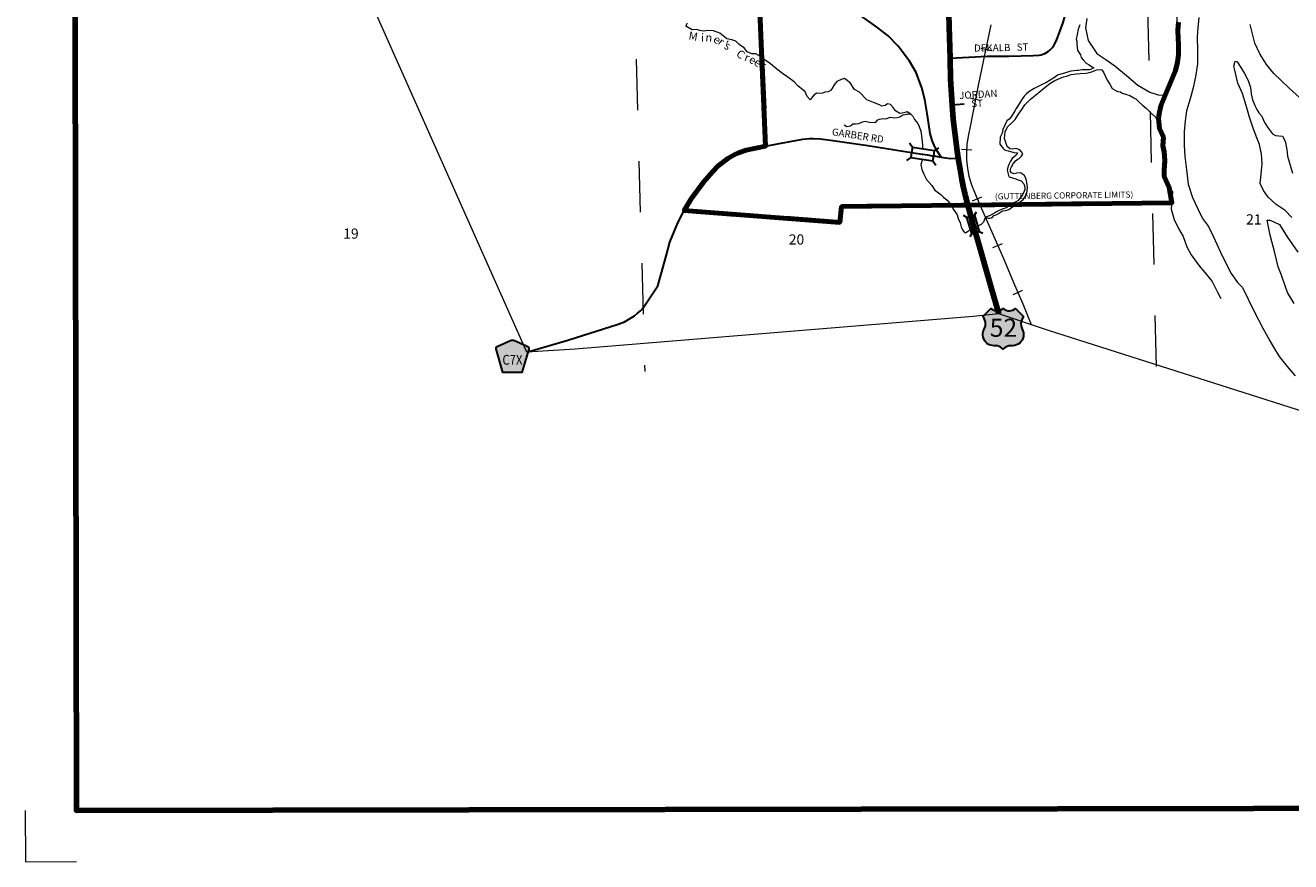
# Model space of a CAD drawing. Extents: x 309.54 to 314.36, y 191.44 to 196.26.
# Drawn here: x 309.55 to 312.03, y 191.44 to 193.08 of the extents above; entities that cross this region are included whole.
import ezdxf
from ezdxf.enums import TextEntityAlignment as Align

# ---------------------------------------------------------------- set-up
doc = ezdxf.new("R2010")
doc.units = ezdxf.units.MI
doc.header["$MEASUREMENT"] = 0
doc.linetypes.add('DASHED', pattern=[0.187, 0.125, -0.062])
doc.linetypes.add('DOT', pattern=[0.025, 0.005, -0.02])
for name, color, linetype, lineweight in [('tdCiCityStreetCL', 7, 'Continuous', 30), ('tdCiCityStreetTxt', 7, 'Continuous', 0), ('tdCiCorpBndry', 7, 'Continuous', 80), ('tdCiCorpBndryPart', 40, 'DASHED', 80), ('tdCiCorpBndryTxt', 7, 'Continuous', 0), ('tdCiHydroRiver', 162, 'Continuous', 13), ('tdCiHydroTxt', 7, 'Continuous', 0), ('tdCiMapFrame', 7, 'Continuous', 0), ('tdCiMapPltShpe', 31, 'Continuous', 13), ('tdCiPriCL', 1, 'Continuous', 13), ('tdCiPriNonDiv', 1, 'Continuous', 200), ('tdCiRRCL', 40, 'Continuous', 13), ('tdCiSecCL', 241, 'Continuous', 30), ('tdCiSectLine', 7, 'DOT', 13), ('tdCiSectNmbr', 7, 'Continuous', 0), ('tdCiShieldPriUsRte', 7, 'Continuous', 0), ('tdCiShieldSecRte', 7, 'Continuous', 0), ('tdCiStrucDataMuni', 7, 'Continuous', 0), ('tdCiStrucDataPriNonDiv', 7, 'Continuous', 0)]:
    doc.layers.add(name, color=color, linetype=linetype, lineweight=lineweight)
doc.styles.add('Straight CC', font='verdana.ttf')
doc.styles.add('Style-GEOMETRICFUTURA_211_L_L', font='GEOMETRICFUTURA_211_L_L.shx')
doc.styles.add('Style-GEOMETRICFUTURA_211_MI_L', font='GEOMETRICFUTURA_211_MI_L.shx')
doc.styles.add('Style-Lucida Calligraphy', font='LCALLIG.TTF')
doc.styles.add('Style-Trebuchet MS', font='trebuc.ttf')

# ---------------------------------------------------------------- blocks, each defined once
blk = doc.blocks.new('FR2323')
at = {"layer": 'tdCiMapFrame', "color": 40, "linetype": 'Continuous', "lineweight": 200, "ltscale": 0.05}
blk.add_lwpolyline([(-4.614, 4.614), (-4.614, 0), (0, 0), (0, 4.614), (-4.614, 4.614)], dxfattribs=at)
at = {"layer": 'tdCiMapFrame', "color": 1, "linetype": 'Continuous', "lineweight": 13, "ltscale": 0.05}
blk.add_lwpolyline([(-4.7143, 0), (-4.7143, -0.1003), (-4.614, -0.1003)], dxfattribs=at)
blk = doc.blocks.new('BRIGE1')
at = {"layer": 'tdCiStrucDataPriNonDiv', "color": 7, "linetype": 'Continuous', "lineweight": 30, "ltscale": 0.05}
for p, q in [((-0.0167, 0.0079), (-0.022, 0.0133)), ((-0.0167, 0.0079), (-0.0168, 0.0002)), ((-0.0168, 0.0002), (-0.0168, -0.0075)), ((-0.0167, 0.0079), (0.0164, 0.008)), ((0.0164, 0.0003), (0.0163, -0.0074)), ((0.0164, 0.008), (0.0218, 0.0135)), ((0.0164, 0.008), (0.0164, 0.0003)), ((-0.0168, -0.0075), (-0.0222, -0.013)), ((0.0163, -0.0074), (-0.0168, -0.0075)), ((0.0163, -0.0074), (0.0216, -0.0128))]:
    blk.add_line(p, q, dxfattribs=at)
blk.add_point((-0.0168, -0.0075), dxfattribs=at)
blk = doc.blocks.new('BR1_1')
at = {"layer": 'tdCiStrucDataMuni', "color": 7, "linetype": 'Continuous', "lineweight": 30, "ltscale": 0.05}
for points in [[(0.022, 0.01), (-0.022, 0.01), (-0.0291, 0.0171)], [(-0.022, 0.01), (-0.022, 0), (-0.022, -0.01), (-0.0291, -0.0171)], [(0.022, -0.01), (0.022, 0), (0.022, 0.01), (0.0291, 0.0171)], [(-0.022, -0.01), (0.022, -0.01), (0.0291, -0.0171)]]:
    blk.add_lwpolyline(points, dxfattribs=at)
blk = doc.blocks.new('SHIELD_CO_RTE_3')
at = {"layer": 'tdCiShieldSecRte', "linetype": 'Continuous', "lineweight": 30, "ltscale": 0.05}
blk.add_hatch(color=151, dxfattribs=at).paths.add_polyline_path([(0, -0.0317), (-0.0186, -0.0317), (-0.0314, 0.0123), (-0.032, 0.0144), (-0.0321, 0.0153), (-0.0321, 0.0165), (-0.0314, 0.0181), (-0.0303, 0.0194), (-0.0288, 0.0205), (-0.0028, 0.0317), (-0.0016, 0.032), (0, 0.0321), (0.0016, 0.032), (0.0028, 0.0317), (0.0288, 0.0205), (0.0303, 0.0194), (0.0314, 0.0181), (0.0321, 0.0165), (0.0321, 0.0153), (0.032, 0.0144), (0.0186, -0.0317)])
at = {"layer": 'tdCiShieldSecRte', "color": 7, "linetype": 'Continuous', "lineweight": 30, "ltscale": 0.05}
blk.add_lwpolyline([(0, -0.0317), (-0.0186, -0.0317), (-0.0314, 0.0123), (-0.032, 0.0144), (-0.0321, 0.0153), (-0.0321, 0.0165), (-0.0314, 0.0181), (-0.0303, 0.0194), (-0.0288, 0.0205), (-0.0028, 0.0317), (-0.0016, 0.032), (0, 0.0321), (0.0016, 0.032), (0.0028, 0.0317), (0.0288, 0.0205), (0.0303, 0.0194), (0.0314, 0.0181), (0.0321, 0.0165), (0.0321, 0.0153), (0.032, 0.0144), (0.0186, -0.0317), (0, -0.0317)], close=True, dxfattribs=at)
at = {"layer": 'tdCiShieldSecRte', "color": 7, "linetype": 'Continuous', "lineweight": 0, "insert": (0, -0.0161), "char_height": 0.019289, "attachment_point": 8, "line_spacing_factor": 0.6, "style": 'Style-Trebuchet MS'}
blk.add_mtext('\\H1x;\\W0.84375;\\T1.010;C7X', dxfattribs=at)
blk = doc.blocks.new('SHIELD_US_2')
at = {"layer": 'tdCiShieldPriUsRte', "linetype": 'Continuous', "lineweight": 30, "ltscale": 0.05}
blk.add_hatch(color=7, dxfattribs=at).paths.add_polyline_path([(0, -0.0399), (-0.0024, -0.0375), (-0.0051, -0.0355), (-0.0082, -0.0341), (-0.0115, -0.0333), (-0.0144, -0.0331), (-0.0179, -0.0331), (-0.0216, -0.0327), (-0.0251, -0.0318), (-0.0285, -0.0303), (-0.0316, -0.0283), (-0.0343, -0.0257), (-0.0365, -0.0228), (-0.0382, -0.0195), (-0.0394, -0.016), (-0.0399, -0.0123), (-0.0398, -0.0086), (-0.0391, -0.005), (-0.0378, -0.0016), (-0.0358, 0.0028), (-0.035, 0.0064), (-0.0347, 0.0101), (-0.035, 0.0137), (-0.036, 0.0173), (-0.0375, 0.0207), (-0.0399, 0.0241), (-0.032, 0.032), (-0.0241, 0.0399), (-0.0213, 0.038), (-0.0182, 0.0366), (-0.015, 0.0357), (-0.0116, 0.0355), (-0.0082, 0.0359), (-0.005, 0.0369), (-0.002, 0.0385), (0, 0.0399), (0.0028, 0.038), (0.0059, 0.0366), (0.0091, 0.0357), (0.0127, 0.0355), (0.0159, 0.0359), (0.0191, 0.0369), (0.0221, 0.0385), (0.0241, 0.0399), (0.0399, 0.0241), (0.0378, 0.0211), (0.0362, 0.0178), (0.0351, 0.0142), (0.0347, 0.0106), (0.0349, 0.0069), (0.0357, 0.0033), (0.0371, -0.0002), (0.0388, -0.004), (0.0397, -0.0076), (0.0399, -0.0113), (0.0396, -0.0149), (0.0386, -0.0185), (0.0371, -0.0219), (0.035, -0.0249), (0.0324, -0.0276), (0.0294, -0.0298), (0.0261, -0.0314), (0.0226, -0.0325), (0.019, -0.033), (0.0144, -0.0331), (0.0111, -0.0334), (0.0078, -0.0343), (0.0048, -0.0358), (0.002, -0.0378)])
at = {"layer": 'tdCiShieldPriUsRte', "color": 7, "linetype": 'Continuous', "lineweight": 30, "ltscale": 0.05}
blk.add_lwpolyline([(-0.032, 0.032), (-0.0241, 0.0399), (-0.0213, 0.038), (-0.0182, 0.0366), (-0.015, 0.0357), (-0.0116, 0.0355), (-0.0082, 0.0359), (-0.005, 0.0369), (-0.002, 0.0385), (0, 0.0399), (0.0028, 0.038), (0.0059, 0.0366), (0.0091, 0.0357), (0.0127, 0.0355), (0.0159, 0.0359), (0.0191, 0.0369), (0.0221, 0.0385), (0.0241, 0.0399), (0.0399, 0.0241), (0.0378, 0.0211), (0.0362, 0.0178), (0.0351, 0.0142), (0.0347, 0.0106), (0.0349, 0.0069), (0.0357, 0.0033), (0.0371, -0.0002), (0.0388, -0.004), (0.0397, -0.0076), (0.0399, -0.0113), (0.0396, -0.0149), (0.0386, -0.0185), (0.0371, -0.0219), (0.035, -0.0249), (0.0324, -0.0276), (0.0294, -0.0298), (0.0261, -0.0314), (0.0226, -0.0325), (0.019, -0.033), (0.0144, -0.0331), (0.0111, -0.0334), (0.0078, -0.0343), (0.0048, -0.0358), (0.002, -0.0378), (0, -0.0399), (-0.0024, -0.0375), (-0.0051, -0.0355), (-0.0082, -0.0341), (-0.0115, -0.0333), (-0.0144, -0.0331), (-0.0179, -0.0331), (-0.0216, -0.0327), (-0.0251, -0.0318), (-0.0285, -0.0303), (-0.0316, -0.0283), (-0.0343, -0.0257), (-0.0365, -0.0228), (-0.0382, -0.0195), (-0.0394, -0.016), (-0.0399, -0.0123), (-0.0398, -0.0086), (-0.0391, -0.005), (-0.0378, -0.0016), (-0.0358, 0.0028), (-0.035, 0.0064), (-0.0347, 0.0101), (-0.035, 0.0137), (-0.036, 0.0173), (-0.0375, 0.0207), (-0.0399, 0.0241), (-0.032, 0.032)], close=True, dxfattribs=at)
at = {"layer": 'tdCiShieldPriUsRte', "color": 7, "linetype": 'Continuous', "lineweight": 0, "insert": (0.0005, 0.0023), "char_height": 0.035406, "attachment_point": 5, "line_spacing_factor": 0.6, "style": 'Straight CC'}
blk.add_mtext('\\fTrebuchet MS|b0|i0|c00|p39;\\T1.090;52', dxfattribs=at)

msp = doc.modelspace()

# ---------------------------------------------------------------- linework, layer by layer
at = {"layer": 'tdCiCityStreetCL', "color": 7, "linetype": 'Continuous', "lineweight": 30, "ltscale": 0.05}
for points in [[(311.3446, 192.823), (311.3362, 192.8358), (311.3329, 192.8421), (311.3273, 192.8554), (311.3234, 192.8693), (311.3182, 192.9046), (311.3128, 192.9359), (311.3071, 192.9586), (311.2961, 192.9887), (311.2829, 193.0114), (311.2607, 193.0405), (311.2408, 193.061), (311.2183, 193.0787), (311.1527, 193.125), (311.1281, 193.1425), (311.0494, 193.1926), (311.0122, 193.2185), (310.9849, 193.2421), (310.9684, 193.2595), (310.9533, 193.2782), (310.9427, 193.2946)], [(311.5549, 193.03), (311.558, 193.0324), (311.5608, 193.0352), (311.5633, 193.0382), (311.5655, 193.0415), (311.5707, 193.0516), (311.5838, 193.0868), (311.5904, 193.1102), (311.5961, 193.13), (311.6082, 193.1702)], [(311.3623, 193.0169), (311.4358, 193.0212), (311.478, 193.021), (311.5253, 193.022), (311.5367, 193.023), (311.5406, 193.0236), (311.5444, 193.0247), (311.5481, 193.0261), (311.5516, 193.0279), (311.5549, 193.03)], [(311.3662, 192.9258), (311.3897, 192.9273)], [(311.0009, 192.8448), (311.024, 192.8493), (311.0736, 192.858), (311.0871, 192.8595), (311.094, 192.8597), (311.1076, 192.8589), (311.1278, 192.8565), (311.2013, 192.8456), (311.3069, 192.8291), (311.3087, 192.8288), (311.3184, 192.8273), (311.3274, 192.8258), (311.334, 192.8247), (311.3446, 192.823), (311.3632, 192.82), (311.3785, 192.8207)]]:
    msp.add_lwpolyline(points, dxfattribs=at)
at = {"layer": 'tdCiCorpBndry', "color": 7, "linetype": 'Continuous', "lineweight": 80, "ltscale": 0.05}
msp.add_lwpolyline([(310.9846, 193.2175), (311.0009, 192.8448), (310.9626, 192.8365), (310.9477, 192.8313), (310.9405, 192.828), (310.9267, 192.8202), (310.908, 192.8057), (310.897, 192.7943), (310.8792, 192.774), (310.8552, 192.7412), (310.8412, 192.7181), (311.1461, 192.6951), (311.1461, 192.6951), (311.1498, 192.7261), (311.7973, 192.7336), (311.792, 192.7635), (311.7822, 192.785), (311.7821, 192.7981), (311.7833, 192.8156), (311.7818, 192.8334), (311.7792, 192.8453), (311.7804, 192.8621), (311.7727, 192.8792), (311.7708, 192.8985), (311.7722, 192.9077), (311.7755, 192.9237), (311.7837, 192.9447), (311.7965, 192.9738), (311.8044, 192.9929), (311.8084, 193.0089), (311.8101, 193.0237), (311.8102, 193.0423), (311.8092, 193.0571), (311.809, 193.0704), (311.809, 193.0715), (311.8103, 193.0875)], dxfattribs=at)
at = {"layer": 'tdCiCorpBndryPart', "color": 40, "linetype": 'DASHED', "lineweight": 80, "ltscale": 0.05}
for points in [[(310.9846, 193.2175), (311.0009, 192.8448), (311.0009, 192.8448), (311.0009, 192.8448)], [(310.8412, 192.7181), (311.1461, 192.6951), (311.1498, 192.7261), (311.7973, 192.7336), (311.792, 192.7635), (311.7822, 192.785), (311.7821, 192.7981), (311.7833, 192.8156), (311.7818, 192.8334), (311.7792, 192.8453), (311.7804, 192.8621), (311.7727, 192.8792), (311.7708, 192.8985), (311.7722, 192.9077), (311.7755, 192.9237), (311.7837, 192.9447), (311.7965, 192.9738), (311.8044, 192.9929), (311.8084, 193.0089), (311.8101, 193.0237), (311.8102, 193.0423), (311.8092, 193.0571), (311.809, 193.0704), (311.809, 193.0715), (311.8103, 193.0875)]]:
    msp.add_lwpolyline(points, dxfattribs=at)
at = {"layer": 'tdCiHydroRiver', "color": 141, "linetype": 'Continuous', "lineweight": 13, "ltscale": 0.05}
for points in [[(311.2855, 192.9071), (311.2782, 192.9117), (311.2716, 192.9095), (311.2637, 192.9084), (311.2556, 192.9139), (311.251, 192.9205), (311.2459, 192.9262), (311.2396, 192.9277), (311.2353, 192.924), (311.2284, 192.9232), (311.2238, 192.9256), (311.2126, 192.9299), (311.199, 192.9352), (311.1848, 192.9502), (311.1748, 192.9556), (311.1668, 192.9689), (311.1552, 192.9769), (311.1489, 192.9751), (311.1407, 192.971), (311.1353, 192.9644), (311.1304, 192.9569), (311.1281, 192.9538), (311.1231, 192.9512), (311.117, 192.9503), (311.1126, 192.9482), (311.1061, 192.9479), (311.1015, 192.9481), (311.096, 192.9452), (311.0922, 192.9406), (311.0882, 192.935), (311.082, 192.9419), (311.0784, 192.9513), (311.0708, 192.9577), (311.0638, 192.9629), (311.0569, 192.9708), (311.0443, 192.9798), (311.0338, 192.987), (311.0227, 192.9956), (311.0106, 193.0058), (310.9981, 193.0144), (310.9876, 193.0223), (310.9816, 193.0254), (310.9736, 193.0255), (310.9645, 193.0292), (310.9585, 193.0371), (310.9519, 193.0421), (310.948, 193.0443), (310.9422, 193.0503), (310.9349, 193.0531), (310.925, 193.0551), (310.911, 193.0657), (310.8987, 193.0704), (310.8886, 193.071), (310.8781, 193.0701), (310.8717, 193.0711), (310.8647, 193.0731), (310.8568, 193.0727), (310.8445, 193.0798), (310.848, 193.0861)], [(311.6306, 193.0946), (311.6281, 193.0767), (311.6328, 193.0518), (311.65, 193.0259), (311.6677, 193.0144), (311.6854, 193.0018), (311.7083, 192.9829), (311.7304, 192.9643), (311.754, 192.9502), (311.7705, 192.9452), (311.7837, 192.9447), (311.7965, 192.9738), (311.8063, 192.9975), (311.812, 193.0287), (311.8078, 193.0723), (311.8078, 193.0985)], [(311.8502, 193.0969), (311.8482, 193.0764), (311.8466, 193.0585), (311.8474, 193.032), (311.8474, 193.0061), (311.8442, 192.9841), (311.8395, 192.9612), (311.8329, 192.9372), (311.8259, 192.9135), (311.8231, 192.8941), (311.8215, 192.8724), (311.8215, 192.8466), (311.8222, 192.8242), (311.8258, 192.7981), (311.8289, 192.7701), (311.8375, 192.744), (311.848, 192.7218), (311.8573, 192.7026), (311.8688, 192.6873), (311.8781, 192.6681), (311.8922, 192.6364), (311.9027, 192.6153), (311.9131, 192.5946), (311.9243, 192.5793), (311.9259, 192.577), (311.9358, 192.5677), (311.9579, 192.5214), (311.9756, 192.4875), (311.9889, 192.4627), (311.9965, 192.4503), (312.0073, 192.4319), (312.0232, 192.4128), (312.0386, 192.3945)], [(311.6167, 193.0824), (311.6137, 193.0738), (311.6115, 193.0635), (311.6108, 193.0598), (311.6093, 193.0551), (311.6105, 193.05), (311.611, 193.0443), (311.612, 193.0324), (311.6126, 193.0314), (311.6179, 193.0235), (311.6194, 193.0184), (311.623, 193.0137), (311.6288, 193.0074), (311.6338, 193.0045), (311.6411, 193.0003), (311.6442, 192.998), (311.6397, 192.9953), (311.6351, 192.9943), (311.6279, 192.9941), (311.621, 192.9938), (311.6132, 192.9928), (311.6117, 192.9928), (311.6048, 192.9921), (311.5989, 192.9912), (311.5883, 192.9885), (311.5731, 192.9834), (311.5671, 192.9793), (311.5587, 192.9738), (311.5498, 192.9686), (311.5416, 192.9645), (311.5352, 192.9615), (311.5274, 192.9575), (311.5168, 192.9508), (311.5115, 192.9466), (311.5075, 192.9422), (311.5044, 192.9379), (311.4966, 192.9252), (311.4917, 192.9181), (311.4893, 192.9135), (311.4819, 192.902), (311.478, 192.8973), (311.4733, 192.8939), (311.47, 192.8854), (311.4661, 192.877), (311.4642, 192.8701), (311.4604, 192.8624), (311.4602, 192.8482), (311.4663, 192.8402), (311.469, 192.8376), (311.4711, 192.8367), (311.476, 192.8353), (311.4834, 192.8335), (311.4873, 192.8322), (311.4944, 192.8315), (311.4921, 192.827), (311.4878, 192.8237), (311.4843, 192.8204), (311.4811, 192.815), (311.4775, 192.8086), (311.4754, 192.8033), (311.4742, 192.7977), (311.4766, 192.7867), (311.4779, 192.7843), (311.4911, 192.7806), (311.494, 192.7793), (311.5018, 192.7762), (311.5067, 192.7709), (311.5086, 192.7641), (311.5087, 192.7605), (311.5075, 192.7557), (311.5043, 192.7496), (311.5006, 192.7436), (311.4951, 192.7376), (311.4875, 192.7337), (311.4825, 192.7298), (311.4769, 192.7264), (311.4722, 192.7239), (311.4647, 192.721), (311.4587, 192.7185), (311.4531, 192.7159), (311.4496, 192.7132), (311.4452, 192.711), (311.4397, 192.7081), (311.4371, 192.707), (311.4327, 192.7053), (311.43, 192.7013), (311.4278, 192.6953), (311.4234, 192.6911), (311.4166, 192.6874)], [(312.0538, 192.9338), (312.0278, 192.9576), (312.0112, 192.9729), (311.9969, 192.9871), (311.9826, 193.0043), (311.9694, 193.0257), (311.9597, 193.0464), (311.9506, 193.0831)], [(312.0325, 192.7049), (312.0191, 192.7183), (312.0018, 192.7302), (311.9859, 192.7443), (311.9764, 192.7574), (311.9703, 192.7714), (311.9713, 192.7828), (311.974, 192.8102), (311.9725, 192.8288), (311.9691, 192.8477), (311.9638, 192.8609), (311.9565, 192.8797), (311.9492, 192.9016), (311.9426, 192.9239), (311.9356, 192.9477), (311.9263, 192.968), (311.9208, 192.9934), (311.9184, 193.0013), (311.9213, 193.0108), (311.9249, 193.0098), (311.932, 192.9989), (311.9396, 192.9869), (311.9469, 192.9729), (311.951, 192.9597), (311.9527, 192.9468), (311.9553, 192.9351), (311.9601, 192.9227), (311.9634, 192.9163), (311.9674, 192.9095), (311.9737, 192.9032), (311.9782, 192.8919), (311.9845, 192.8817), (311.9901, 192.8739), (311.9945, 192.8686), (312.0004, 192.8657), (312.0137, 192.864)], [(311.4327, 192.7053), (311.4352, 192.704), (311.4371, 192.7035), (311.4391, 192.7035), (311.4404, 192.7035), (311.443, 192.7043), (311.4459, 192.7062), (311.4481, 192.7084), (311.4524, 192.7102), (311.4573, 192.7128), (311.4615, 192.7151), (311.4652, 192.7174), (311.4707, 192.7185), (311.4773, 192.7204), (311.4804, 192.7223), (311.4847, 192.7253), (311.4877, 192.7272), (311.4911, 192.7297), (311.4941, 192.7321), (311.4991, 192.735), (311.5061, 192.7403), (311.5086, 192.7445), (311.5119, 192.7498), (311.5136, 192.7564), (311.5141, 192.7646), (311.5137, 192.7683), (311.5123, 192.777), (311.5108, 192.7813), (311.5084, 192.7871), (311.5005, 192.7919), (311.4925, 192.7916), (311.4877, 192.79), (311.4827, 192.792), (311.4806, 192.7946), (311.4807, 192.7964), (311.4807, 192.8), (311.483, 192.8041), (311.4846, 192.8074), (311.4863, 192.8112), (311.4884, 192.8133), (311.4902, 192.815), (311.4938, 192.8183), (311.4979, 192.8203), (311.5018, 192.8242), (311.5047, 192.8285), (311.5026, 192.8335), (311.4989, 192.8374), (311.4921, 192.84), (311.4843, 192.8387), (311.4798, 192.8392), (311.474, 192.8439), (311.4723, 192.8498), (311.4701, 192.8555), (311.4691, 192.8597), (311.4694, 192.8663), (311.4704, 192.8729), (311.4728, 192.8787), (311.4759, 192.883), (311.4837, 192.8905), (311.4897, 192.8968), (311.495, 192.905), (311.5028, 192.9161), (311.5092, 192.9257), (311.5202, 192.9364), (311.5299, 192.9445), (311.5412, 192.9534), (311.5486, 192.9601), (311.5577, 192.9672), (311.568, 192.9732), (311.5767, 192.9772), (311.5847, 192.9801), (311.5906, 192.982), (311.5998, 192.9847), (311.6103, 192.9864), (311.6172, 192.987), (311.6288, 192.9873), (311.6348, 192.9888), (311.642, 192.9909), (311.6494, 192.9939), (311.6566, 192.9948), (311.6595, 192.9944), (311.6636, 192.9882), (311.6658, 192.9835), (311.6704, 192.9738), (311.6754, 192.9658), (311.6803, 192.9574), (311.6903, 192.9515), (311.6961, 192.9511), (311.6999, 192.9485), (311.7064, 192.9467), (311.7146, 192.9441), (311.7224, 192.9392), (311.7262, 192.9373), (311.7332, 192.9306), (311.7391, 192.9258), (311.7472, 192.918), (311.7561, 192.9095), (311.765, 192.9011), (311.7714, 192.8922), (311.7727, 192.8792), (311.7804, 192.8621), (311.7792, 192.8453), (311.7815, 192.8345), (311.7815, 192.8342), (311.7833, 192.8156), (311.7832, 192.8141), (311.7821, 192.7964), (311.7821, 192.7854), (311.792, 192.7635), (311.7983, 192.7547), (311.7957, 192.7209), (311.8018, 192.7008), (311.8103, 192.6833), (311.8191, 192.6677), (311.8265, 192.6472), (311.8352, 192.6313), (311.8504, 192.6096), (311.8648, 192.5926), (311.8761, 192.5791), (311.8863, 192.5583), (311.8932, 192.5456)], [(311.1551, 192.8861), (311.1597, 192.883), (311.167, 192.8844), (311.1716, 192.8882), (311.1773, 192.888), (311.1833, 192.8889), (311.1905, 192.8924), (311.1958, 192.8932), (311.2045, 192.8915), (311.2145, 192.8906), (311.2168, 192.8915), (311.2209, 192.896), (311.2241, 192.8971), (311.232, 192.8987), (311.2367, 192.8981), (311.2458, 192.9012), (311.2532, 192.8997), (311.2585, 192.9005), (311.2637, 192.9023), (311.27, 192.9058), (311.2783, 192.907), (311.2803, 192.9078), (311.2855, 192.9071), (311.2892, 192.9034), (311.2927, 192.8968), (311.2994, 192.889), (311.3016, 192.8832), (311.3051, 192.8739), (311.3067, 192.8594), (311.3086, 192.8472), (311.3084, 192.839)], [(312.0137, 192.864), (312.0193, 192.8542), (312.0226, 192.838), (312.024, 192.8247), (312.0335, 192.7915)], [(311.3086, 192.8187), (311.3052, 192.8083), (311.3071, 192.7987), (311.3107, 192.7896), (311.3162, 192.7792), (311.3264, 192.7674), (311.3326, 192.7584), (311.344, 192.7496), (311.3496, 192.7447), (311.3564, 192.7386), (311.3631, 192.7305), (311.3689, 192.7205), (311.3762, 192.7102), (311.3784, 192.7026), (311.3821, 192.6942), (311.3843, 192.6864), (311.3865, 192.6808), (311.3893, 192.6769), (311.3929, 192.6749), (311.4024, 192.6811)], [(312.0368, 192.5364), (312.024, 192.5578), (312.0191, 192.5707), (312.013, 192.588), (312.0105, 192.5952), (312.0056, 192.608), (311.999, 192.6356), (311.9899, 192.67), (311.9839, 192.6991), (311.9898, 192.6996), (312.0078, 192.6908), (312.0234, 192.6668), (312.0438, 192.6364)]]:
    msp.add_lwpolyline(points, dxfattribs=at)
at = {"layer": 'tdCiMapPltShpe', "color": 162, "linetype": 'Continuous', "lineweight": 13, "ltscale": 0.05}
msp.add_lwpolyline([(310.1996, 195.9218), (310.8713, 195.8906), (312.5858, 195.8669), (313.1225, 193.5264), (313.0318, 193.4694), (312.9676, 193.4644), (312.8472, 193.1313), (312.1009, 192.3092), (311.5551, 192.4832), (311.4578, 192.5161), (311.4076, 192.5103), (310.6277, 192.4465), (310.533, 192.4405), (309.8981, 193.8656), (309.91, 195.9128), (310.1996, 195.9218)], close=True, dxfattribs=at)
msp.add_lwpolyline([(310.1996, 195.9218), (310.8713, 195.8906), (312.5858, 195.8669), (313.1225, 193.5264), (313.0318, 193.4694), (312.9676, 193.4644), (312.8472, 193.1313), (312.1009, 192.3092), (311.5551, 192.4832), (311.4578, 192.5161), (311.4076, 192.5103), (310.6277, 192.4465), (310.533, 192.4405), (309.8981, 193.8656), (309.91, 195.9128), (310.1996, 195.9218)], close=True, dxfattribs=at)
at = {"layer": 'tdCiPriCL', "color": 1, "linetype": 'Continuous', "lineweight": 13, "ltscale": 0.05}
msp.add_lwpolyline([(311.4578, 192.5161), (311.4415, 192.5723), (311.4161, 192.6618), (311.4105, 192.6811), (311.4059, 192.6968), (311.4042, 192.7025), (311.4041, 192.7029), (311.3973, 192.729), (311.392, 192.7491), (311.3919, 192.7495), (311.3889, 192.7627), (311.3852, 192.7792), (311.382, 192.7987), (311.3785, 192.8207), (311.3763, 192.8347), (311.3687, 192.8976), (311.3662, 192.9258), (311.3633, 192.9755), (311.3623, 193.0169), (311.3623, 193.0171), (311.3603, 193.0788), (311.3599, 193.1034)], dxfattribs=at)
at = {"layer": 'tdCiPriNonDiv', "color": 1, "linetype": 'Continuous', "lineweight": 200, "ltscale": 0.05}
msp.add_lwpolyline([(311.4578, 192.5161), (311.4415, 192.5723), (311.4161, 192.6618), (311.4105, 192.6811), (311.4059, 192.6968), (311.4042, 192.7025), (311.4041, 192.7029), (311.3973, 192.729), (311.392, 192.7491), (311.3919, 192.7495), (311.3889, 192.7627), (311.3852, 192.7792), (311.382, 192.7987), (311.3785, 192.8207), (311.3763, 192.8347), (311.3687, 192.8976), (311.3662, 192.9258), (311.3633, 192.9755), (311.3623, 193.0169), (311.3623, 193.0171), (311.3603, 193.0788), (311.3599, 193.1034)], dxfattribs=at)
at = {"layer": 'tdCiRRCL', "color": 40, "linetype": 'Continuous', "lineweight": 13, "ltscale": 0.05}
for points in [[(311.4424, 193.0826), (311.4308, 193.0258), (311.4183, 192.9665), (311.4023, 192.886), (311.3976, 192.864), (311.3955, 192.848), (311.3947, 192.8315), (311.3947, 192.8179), (311.3962, 192.8006), (311.3994, 192.7856), (311.4044, 192.7689), (311.4104, 192.7542), (311.4206, 192.7293), (311.4434, 192.6776), (311.4668, 192.6244), (311.4885, 192.5728), (311.5053, 192.5353), (311.5168, 192.5062), (311.5214, 192.4946)], [(311.4228, 193.0363), (311.4326, 193.0343), (311.4424, 193.0323)], [(311.4025, 192.9383), (311.4123, 192.9364), (311.4221, 192.9344)], [(311.385, 192.8385), (311.395, 192.838), (311.405, 192.8375)], [(311.4064, 192.7376), (311.4157, 192.7414), (311.4249, 192.7452)], [(311.4465, 192.6457), (311.4557, 192.6497), (311.4648, 192.6537)], [(311.4861, 192.5538), (311.4952, 192.5579), (311.5043, 192.562)]]:
    msp.add_lwpolyline(points, dxfattribs=at)
at = {"layer": 'tdCiSecCL', "color": 241, "linetype": 'Continuous', "lineweight": 30, "ltscale": 0.05}
msp.add_lwpolyline([(310.533, 192.4405), (310.5394, 192.4424), (310.6129, 192.4644), (310.7116, 192.4954), (310.7244, 192.5001), (310.731, 192.5038), (310.7375, 192.5078), (310.7437, 192.5122), (310.7497, 192.517), (310.7553, 192.522), (310.7607, 192.5274), (310.7894, 192.5705), (310.7955, 192.5917), (310.8065, 192.6318), (310.8134, 192.6565), (310.8288, 192.694), (310.8288, 192.694), (310.8412, 192.7181), (310.8552, 192.7412), (310.8792, 192.774), (310.897, 192.7943), (310.908, 192.8057), (310.9267, 192.8202), (310.9405, 192.828), (310.9477, 192.8313), (310.9626, 192.8365), (311.0009, 192.8448)], dxfattribs=at)
at = {"layer": 'tdCiSectLine', "color": 7, "linetype": 'DOT', "lineweight": 13, "ltscale": 0.05}
msp.add_line((310.7415, 193.2147), (310.7638, 192.4031), dxfattribs=at)
msp.add_lwpolyline([(311.767, 192.4124), (311.7475, 193.226), (311.7087, 194.2447), (311.687, 195.2651), (311.6684, 196.0107)], dxfattribs=at)

# ---------------------------------------------------------------- block references
at = {"layer": 'tdCiMapFrame', "color": 1, "linetype": 'Continuous', "lineweight": 13, "ltscale": 0.05, "xscale": 1.00000137407819, "yscale": 1.00000137407819, "zscale": 1.00000137407819, "rotation": 0.09498239248648427}
msp.add_blockref('FR2323', (314.2641, 191.55), dxfattribs=at)
at = {"layer": 'tdCiShieldPriUsRte', "color": 7, "linetype": 'Continuous', "lineweight": 30, "ltscale": 0.05}
msp.add_blockref('SHIELD_US_2', (311.4665, 192.4862), dxfattribs=at)
at = {"layer": 'tdCiShieldSecRte', "color": 7, "linetype": 'Continuous', "lineweight": 30, "ltscale": 0.05}
msp.add_blockref('SHIELD_CO_RTE_3', (310.5046, 192.4322), dxfattribs=at)
at = {"layer": 'tdCiStrucDataMuni', "color": 7, "linetype": 'Continuous', "lineweight": 30, "ltscale": 0.05, "xscale": 1.000000921704657, "yscale": 1.000000921704657, "zscale": 1.000000921704657, "rotation": 350.8238371811722}
msp.add_blockref('BR1_1', (311.3087, 192.8288), dxfattribs=at)
at = {"layer": 'tdCiStrucDataPriNonDiv', "color": 7, "linetype": 'Continuous', "lineweight": 30, "ltscale": 0.05, "xscale": 0.9999978794862543, "yscale": 0.9999978794862543, "zscale": 0.9999978794862543, "rotation": 106.1134296252502}
msp.add_blockref('BRIGE1', (311.4077, 192.6914), dxfattribs=at)

# ---------------------------------------------------------------- texts
at = {"layer": 'tdCiCityStreetTxt', "color": 7, "linetype": 'Continuous', "lineweight": 0, "style": 'Style-GEOMETRICFUTURA_211_L_L'}
for s, rotation, p in [('DEKALB', 0.9586, (311.4094, 193.0298)), ('ST', 1.1941, (311.4931, 193.0315)), ('JORDAN', 3.4541, (311.3806, 192.9367)), ('ST', 3.3323, (311.4043, 192.9208)), ('GARBER RD', 351.3091, (311.13, 192.8661))]:
    msp.add_text(s, height=0.014, rotation=rotation, dxfattribs=at).set_placement(p)
at = {"layer": 'tdCiCorpBndryTxt', "color": 7, "linetype": 'Continuous', "lineweight": 0, "style": 'Style-GEOMETRICFUTURA_211_MI_L'}
msp.add_text('(GUTTENBERG CORPORATE LIMITS)', height=0.012, rotation=0.7991, dxfattribs=at).set_placement((311.4503, 192.74))
at = {"layer": 'tdCiHydroTxt', "color": 7, "linetype": 'Continuous', "lineweight": 0, "style": 'Style-Lucida Calligraphy'}
for s, rotation, p in [('M', 349.7903, (310.8517, 193.0695)), ('i', 358.2184, (310.8745, 193.0655)), ('n', 353.9139, (310.8839, 193.0662)), ('e', 326.6955, (310.9052, 193.0635)), ('r', 322.7908, (310.9158, 193.0586)), ('s', 330.76, (310.9256, 193.0508)), ("'", 326.2557, (310.9247, 193.0524)), ('C', 324.4096, (310.951, 193.0351)), ('r', 337.5975, (310.9637, 193.0277)), ('e', 330.0254, (310.9744, 193.0237)), ('e', 326.5427, (310.985, 193.0186)), ('k', 325.1537, (310.9954, 193.0142))]:
    msp.add_text(s, height=0.016, rotation=rotation, dxfattribs=at).set_placement(p, align=Align.TOP_LEFT)
at = {"layer": 'tdCiSectNmbr', "color": 7, "linetype": 'Continuous', "lineweight": 0, "style": 'Style-GEOMETRICFUTURA_211_L_L'}
for s, rotation, p in [('21', 0.0442, (311.9426, 192.6909)), ('19', 0.0428, (310.1729, 192.6631)), ('20', 0.0437, (311.0462, 192.6516))]:
    msp.add_text(s, height=0.02, rotation=rotation, dxfattribs=at).set_placement(p)

doc.saveas('drawing.dxf')
